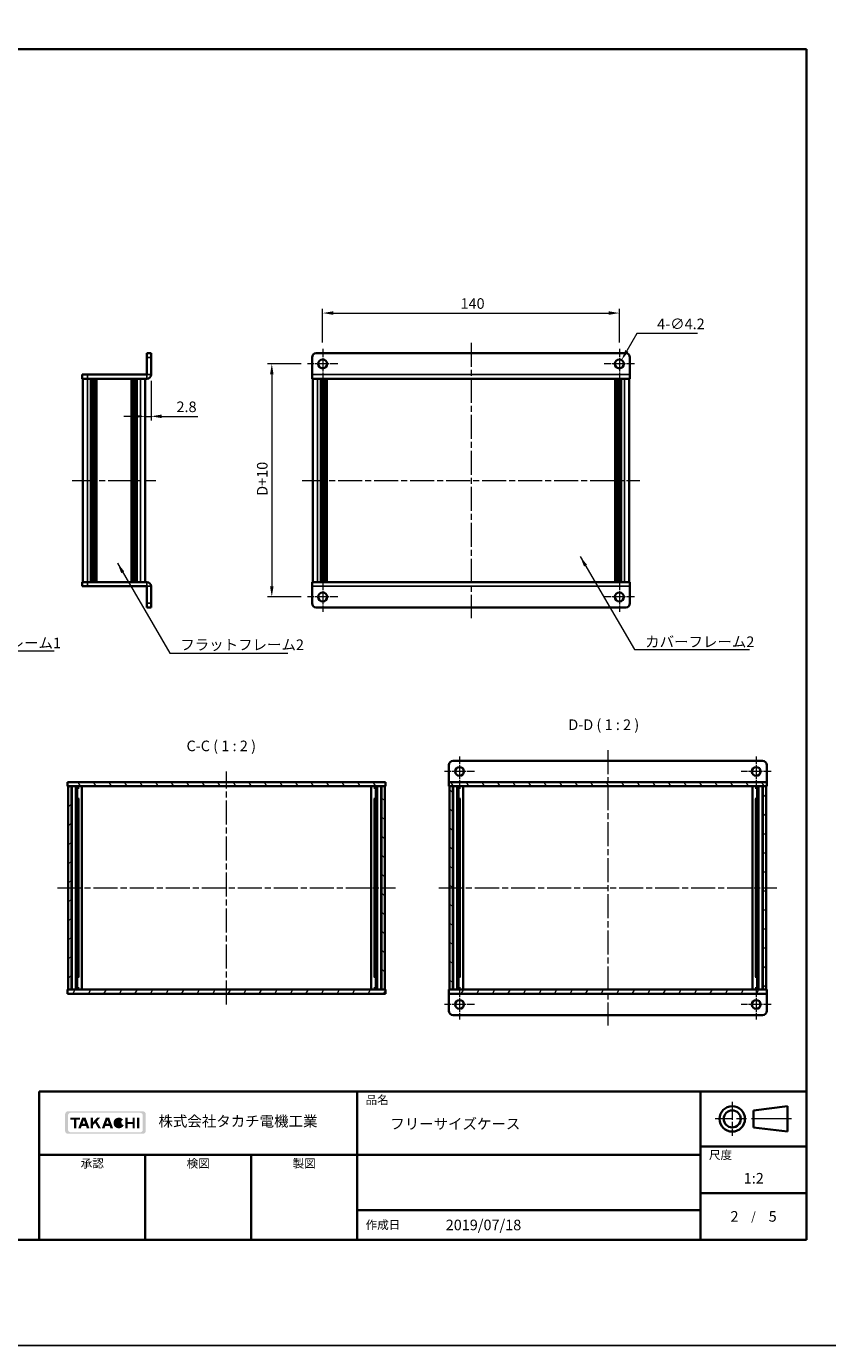
# Model space of a CAD drawing. Units: millimetres. Extents: x -50 to 7559, y -50 to 5279.
# Drawn here: x 825 to 1203, y 4203 to 4826 of the extents above; entities that cross this region are included whole.
import ezdxf
from ezdxf.enums import TextEntityAlignment as Align

# ---------------------------------------------------------------- set-up
doc = ezdxf.new("R2010")
doc.units = ezdxf.units.MM
doc.header["$LTSCALE"] = 2
doc.linetypes.add('CHAIN', pattern=[0.3543, 0.2362, -0.0295, 0.0591, -0.0295])
doc.layers.get('Defpoints').update_dxf_attribs({"lineweight": 25})
for name, color, linetype, lineweight in [('Border (ISO)', 7, 'Continuous', 35), ('Dimension (ISO)', 7, 'Continuous', 18), ('Symbol (ISO)', 7, 'Continuous', 18), ('Title (ISO)', 7, 'Continuous', 35), ('Visible (ISO)', 7, 'Continuous', 35), ('Visible Narrow (ISO)', 7, 'Continuous', 25)]:
    doc.layers.add(name, color=color, linetype=linetype, lineweight=lineweight)
for name, color, linetype, lineweight, true_color in [('Center Mark (ISO)', 7, 'Continuous', 18, 0x80ffff), ('Centerline (ISO)', 7, 'Continuous', 18, 0x80ffff), ('Hatch (ISO)', 1, 'Continuous', 18, 0xff0000)]:
    doc.layers.add(name, color=color, linetype=linetype, lineweight=lineweight, true_color=true_color)
doc.styles.add('Note Text (TK)', font='txt')
doc.dimstyles.new('Default - Method 1b (TK)', dxfattribs={"dimscale": 2, "dimtxt": 2.5, "dimasz": 2.5, "dimexe": 1, "dimexo": 1.5, "dimgap": 1, "dimtad": 1, "dimtoh": 1, "dimrnd": 1e-08, "dimdsep": 46, "dimtxsty": 'Note Text (TK)', "dimcen": 0.09, "dimdle": 5, "dimclrd": 100, "dimclre": 100, "dimclrt": 7, "dimadec": 1, "dimazin": 1, "dimtfac": 1, "dimtmove": 0, "dimatfit": 3, "dimfxl": 0, "dimtolj": 1, "dimlwd": -1, "dimlwe": -1, "dimarcsym": 0})
doc.dimstyles.new('Default - Method 1b (TK)$7', dxfattribs={"dimscale": 2, "dimtxt": 2.5, "dimasz": 2.5, "dimexe": 1, "dimexo": 1.5, "dimgap": 1, "dimtad": 1, "dimtoh": 1, "dimrnd": 1e-08, "dimdsep": 46, "dimtxsty": 'Note Text (TK)', "dimcen": 0.09, "dimdle": 5, "dimclrd": 256, "dimclre": 100, "dimclrt": 7, "dimadec": 1, "dimazin": 1, "dimtfac": 1, "dimtmove": 0, "dimatfit": 3, "dimfxl": 0, "dimtolj": 1, "dimlwd": -1, "dimlwe": -1, "dimarcsym": 0})
pattern_1 = [(45, (382, 4237), (-4.49013, 4.49013), [])]
pattern_2 = [(135.0002, (382, 4237), (-4.49011, -4.490145), [])]
pattern_3 = [(60, (382, 4237), (-5.49926, 3.175), [])]
pattern_4 = [(120.0002, (382, 4237), (-5.49925, -3.175017), [])]

# ---------------------------------------------------------------- blocks, each defined once
blk = doc.blocks.new('図面枠 tk図枠')
at = {"layer": 'Border (ISO)'}
for p, q in [((14.5, 289), (405.5, 289)), ((14.5, 289), (14.5, 8)), ((405.5, 289), (405.5, 8)), ((14.5, 8), (405.5, 8))]:
    blk.add_line(p, q, dxfattribs=at)
blk = doc.blocks.new('表題欄 tk表題欄')
at = {"layer": 'Hatch (ISO)'}
h = blk.add_hatch(color=256, dxfattribs=at)
edge = h.paths.add_edge_path(flags=0)
edge.add_arc((98.49, 235.66), 0.596, 270, 360)
edge.add_line((99.09, 235.66), (99.09, 239.07))
edge.add_arc((98.49, 239.07), 0.596, 0, 90)
edge.add_line((98.49, 239.67), (82.05, 239.67))
edge.add_arc((82.05, 239.07), 0.596, 90, 180)
edge.add_line((81.46, 239.07), (81.46, 235.66))
edge.add_arc((82.05, 235.66), 0.596, 180, 270)
edge.add_line((82.05, 235.06), (98.49, 235.06))
edge = h.paths.add_edge_path()
edge.add_line((80.76, 239.32), (80.76, 235.41))
edge.add_arc((81.46, 235.41), 0.702, 180, 270)
edge.add_line((81.46, 234.71), (99.09, 234.71))
edge.add_arc((99.09, 235.41), 0.702, 270, 360)
edge.add_line((99.79, 235.41), (99.79, 239.32))
edge.add_arc((99.09, 239.32), 0.702, 0, 90)
edge.add_line((99.09, 240.02), (81.46, 240.02))
edge.add_arc((81.46, 239.32), 0.702, 90, 180)
for points in [[(81.99, 238.51), (81.99, 238.02), (82.84, 238.02), (82.84, 236.02), (83.42, 236.02), (83.42, 238.02), (84.27, 238.02), (84.27, 238.51)], [(88.6, 236.02), (87.86, 237.25), (87.33, 236.69), (87.33, 236.02), (86.81, 236.02), (86.81, 238.51), (87.33, 238.51), (87.33, 237.46), (88.31, 238.51), (89.02, 238.51), (88.24, 237.66), (89.22, 236.02)], [(95.01, 238.51), (95.01, 236.02), (95.53, 236.02), (95.53, 237.02), (96.69, 237.02), (96.69, 236.02), (97.2, 236.02), (97.2, 238.51), (96.69, 238.51), (96.69, 237.51), (95.53, 237.51), (95.53, 238.51)], [(97.76, 238.51), (97.76, 236.02), (98.28, 236.02), (98.28, 238.51)]]:
    blk.add_hatch(color=256, dxfattribs=at).paths.add_polyline_path(points)
h = blk.add_hatch(color=256, dxfattribs=at)
h.paths.add_polyline_path([(85.51, 237.07), (84.87, 237.07), (85.19, 237.94)], flags=0)
h.paths.add_polyline_path([(85.7, 236.56), (84.68, 236.56), (84.48, 236.02), (83.87, 236.02), (84.78, 238.51), (85.6, 238.51), (86.51, 236.02), (85.89, 236.02)])
h = blk.add_hatch(color=256, dxfattribs=at)
h.paths.add_polyline_path([(90.44, 237.07), (91.08, 237.07), (90.76, 237.94)], flags=0)
h.paths.add_polyline_path([(90.06, 236.02), (90.25, 236.56), (91.27, 236.56), (91.47, 236.02), (92.08, 236.02), (91.17, 238.51), (90.35, 238.51), (89.44, 236.02)])
h = blk.add_hatch(color=256, dxfattribs=at)
edge = h.paths.add_edge_path()
edge.add_arc((93.44, 237.26), 1.27, 38.5505, 336.582)
edge.add_line((94.61, 236.76), (94.09, 236.98))
edge.add_ellipse((93.44, 237.26), major_axis=(0, -0.8), ratio=0.867347, start_angle=124.651, end_angle=429.4109, ccw=False)
edge.add_line((94.01, 237.72), (94.44, 238.06))
at = {"layer": 'Title (ISO)'}
for p, q in [((74.67, 244.72), (255.67, 244.72)), ((74.67, 209.72), (74.67, 244.72)), ((149.67, 244.72), (149.67, 209.72)), ((230.67, 244.72), (230.67, 209.72)), ((255.67, 244.72), (255.67, 209.72)), ((243.17, 240.22), (251.17, 241.22)), ((243.17, 240.22), (243.17, 236.22)), ((251.17, 235.22), (251.17, 241.22)), ((243.17, 236.22), (251.17, 235.22)), ((230.67, 231.72), (255.67, 231.72)), ((74.67, 229.72), (230.67, 229.72)), ((99.67, 229.72), (99.67, 209.72)), ((124.67, 229.72), (124.67, 209.72)), ((230.67, 220.72), (255.67, 220.72)), ((149.67, 216.72), (230.67, 216.72)), ((255.67, 209.72), (74.67, 209.72))]:
    blk.add_line(p, q, dxfattribs=at)
at = {"layer": 'Title (ISO)', "color": 4, "linetype": 'CHAIN', "lineweight": 18, "ltscale": 8.88956, "true_color": 0x00ffff}
blk.add_line((238.17, 242.22), (238.17, 234.22), dxfattribs=at)
at = {"layer": 'Title (ISO)', "color": 4, "linetype": 'CHAIN', "lineweight": 18, "ltscale": 20.001633, "true_color": 0x00ffff}
blk.add_line((252.17, 238.22), (234.17, 238.22), dxfattribs=at)
at = {"layer": 'Title (ISO)'}
for radius in [3, 2]:
    blk.add_circle((238.17, 238.22), radius, dxfattribs=at)
at = {"layer": 'Title (ISO)', "color": 1, "true_color": 0xff0000, "char_height": 2, "line_spacing_factor": 1.5, "style": 'Note Text (TK)'}
for s, insert, attachment_point in [('\\fＭＳ Ｐゴシック|b0|i0;\\H2.0000;品名', (151.67, 242.72), 4), ('\\fＭＳ Ｐゴシック|b0|i0;\\H2.0000;尺度', (232.67, 229.72), 4), ('\\fＭＳ Ｐゴシック|b0|i0;\\H2.0000;承認', (87.17, 227.72), 5), ('\\fＭＳ Ｐゴシック|b0|i0;\\H2.0000;検図', (112.17, 227.72), 5), ('\\fＭＳ Ｐゴシック|b0|i0;\\H2.0000;製図', (137.17, 227.72), 5), ('\\fＭＳ Ｐゴシック|b0|i0;\\H2.0000;作成日', (151.67, 213.22), 4)]:
    blk.add_mtext(s, dxfattribs=dict(at, insert=insert, attachment_point=attachment_point))
at = {"layer": 'Title (ISO)', "color": 7, "line_spacing_factor": 1.5, "style": 'Note Text (TK)'}
for s, insert, char_height, attachment_point in [('株式会社タカチ電機工業', (102.79, 237.36), 2.5, 4), ('\\fＭＳ Ｐゴシック|b0|i0;\\H2.0000;/', (243.17, 215.22), 2, 5)]:
    blk.add_mtext(s, dxfattribs=dict(at, insert=insert, char_height=char_height, attachment_point=attachment_point))
at = {"layer": 'Title (ISO)', "color": 7, "style": 'Note Text (TK)'}
for tag, p in [('<品名>_001', (157.48, 235.82)), ('<ページ_No.>_001', (237.91, 213.97)), ('<総ページ数>_001', (246.76, 213.97)), ('作成日_001', (170.57, 211.94))]:
    blk.add_attdef(tag, p, '', height=2.5, dxfattribs=at)
blk.add_attdef('<尺度>', text='', height=2.5, dxfattribs=at).set_placement((243.17, 224.22), align=Align.MIDDLE_CENTER)
blk = doc.blocks.new('*D414')
at = {"layer": 'Defpoints', "color": 0, "transparency": 16777216}
for p in [(883.76, 4661.43), (880.96, 4641.67), (880.96, 4641.67)]:
    blk.add_point(p, dxfattribs=at)
at = {"layer": 'Dimension (ISO)', "color": 100, "transparency": 16777216}
for p, q in [((883.76, 4658.43), (883.76, 4639.67)), ((875.96, 4641.67), (870.96, 4641.67)), ((880.96, 4641.67), (883.76, 4641.67)), ((888.76, 4641.67), (905.8, 4641.67))]:
    blk.add_line(p, q, dxfattribs=at)
for points in [[(875.96, 4642.51), (875.96, 4640.84), (880.96, 4641.67)], [(888.76, 4642.51), (888.76, 4640.84), (883.76, 4641.67)]]:
    blk.add_solid(points, dxfattribs=at)
at = {"layer": 'Dimension (ISO)', "color": 7, "transparency": 16777216, "insert": (895.76, 4646.17), "char_height": 5, "attachment_point": 4, "style": 'Note Text (TK)'}
blk.add_mtext('\\A1;2.8', dxfattribs=at)
blk = doc.blocks.new('*D415')
at = {"layer": 'Defpoints', "color": 0, "transparency": 16777216}
for p in [(1104.73, 4690.43), (964.73, 4673.53), (1104.73, 4673.53)]:
    blk.add_point(p, dxfattribs=at)
at = {"layer": 'Dimension (ISO)', "color": 100, "transparency": 16777216}
for p, q in [((964.73, 4676.53), (964.73, 4692.43)), ((969.73, 4690.43), (1099.73, 4690.43)), ((1104.73, 4676.53), (1104.73, 4692.43))]:
    blk.add_line(p, q, dxfattribs=at)
for points in [[(969.73, 4691.26), (969.73, 4689.6), (964.73, 4690.43)], [(1099.73, 4691.26), (1099.73, 4689.6), (1104.73, 4690.43)]]:
    blk.add_solid(points, dxfattribs=at)
at = {"layer": 'Dimension (ISO)', "color": 7, "transparency": 16777216, "insert": (1029.79, 4694.93), "char_height": 5, "attachment_point": 4, "style": 'Note Text (TK)'}
blk.add_mtext('\\A1;140', dxfattribs=at)
blk = doc.blocks.new('*D416')
at = {"layer": 'Defpoints', "color": 0, "transparency": 16777216}
for p in [(1103.68, 4664.61), (1105.78, 4668.25)]:
    blk.add_point(p, dxfattribs=at)
at = {"layer": 'Dimension (ISO)', "color": 100, "transparency": 16777216}
for p, q in [((1113.04, 4680.82), (1108.28, 4672.58)), ((1141.6, 4680.82), (1113.04, 4680.82)), ((1104.55, 4666.43), (1104.91, 4666.43)), ((1104.73, 4666.25), (1104.73, 4666.61))]:
    blk.add_line(p, q, dxfattribs=at)
blk.add_solid([(1107.56, 4672.99), (1109.01, 4672.16), (1105.78, 4668.25)], dxfattribs=at)
at = {"layer": 'Dimension (ISO)', "color": 7, "transparency": 16777216, "insert": (1122.57, 4685.32), "char_height": 5, "attachment_point": 4, "style": 'Note Text (TK)'}
blk.add_mtext('\\A1;\\fＭＳ Ｐゴシック|b0|i0;\\H5.0000;4-∅4.2', dxfattribs=at)
blk = doc.blocks.new('*D417')
at = {"layer": 'Defpoints', "color": 0, "transparency": 16777216}
for p in [(957.63, 4666.43), (940.73, 4556.43), (957.63, 4556.43)]:
    blk.add_point(p, dxfattribs=at)
at = {"layer": 'Dimension (ISO)', "color": 100, "transparency": 16777216}
for p, q in [((954.63, 4666.43), (938.73, 4666.43)), ((940.73, 4661.43), (940.73, 4561.43)), ((954.63, 4556.43), (938.73, 4556.43))]:
    blk.add_line(p, q, dxfattribs=at)
for points in [[(939.9, 4661.43), (941.57, 4661.43), (940.73, 4666.43)], [(939.9, 4561.43), (941.57, 4561.43), (940.73, 4556.43)]]:
    blk.add_solid(points, dxfattribs=at)
at = {"layer": 'Dimension (ISO)', "color": 7, "transparency": 16777216, "insert": (936.23, 4602.64), "char_height": 5, "attachment_point": 4, "rotation": 90, "style": 'Note Text (TK)'}
blk.add_mtext('\\A1; \\fＭＳ Ｐゴシック|b0|i0;\\H5.0000;D+10', dxfattribs=at)

msp = doc.modelspace()

# ---------------------------------------------------------------- hatches: boundary and pattern name
at = {"layer": 'Hatch (ISO)'}
h = msp.add_hatch(dxfattribs=at)
h.set_pattern_fill('ANSI31', color=256, scale=50.8, angle=75.0001754, style=0)
h.set_pattern_definition(pattern_4)
h.paths.add_polyline_path([(844.3627, 4467.0376), (844.6627, 4467.0376), (846.1627, 4467.0376), (992.5627, 4467.0376), (994.0627, 4467.0376), (994.3627, 4467.0376), (994.3627, 4469.0376), (844.3627, 4469.0376)])
h = msp.add_hatch(dxfattribs=at)
h.set_pattern_fill('ANSI31', color=256, scale=50.8, style=0)
h.set_pattern_definition(pattern_1)
h.paths.add_polyline_path([(844.6627, 4371.0376), (846.1627, 4371.0376), (846.1627, 4467.0376), (844.6627, 4467.0376)])
h = msp.add_hatch(dxfattribs=at)
h.set_pattern_fill('ANSI31', color=256, scale=50.8, angle=90.0002105, style=0)
h.set_pattern_definition(pattern_2)
h.paths.add_polyline_path([(992.5627, 4371.0376), (994.0627, 4371.0376), (994.0627, 4467.0376), (992.5627, 4467.0376)])
h = msp.add_hatch(dxfattribs=at)
h.set_pattern_fill('ANSI31', color=256, scale=50.8, angle=75.0001754, style=0)
h.set_pattern_definition(pattern_4)
h.paths.add_polyline_path([(1024.3112, 4467.0376), (1024.6112, 4467.0376), (1026.1112, 4467.0376), (1172.5112, 4467.0376), (1174.0112, 4467.0376), (1174.3112, 4467.0376), (1174.3112, 4469.0376), (1024.3112, 4469.0376)])
h = msp.add_hatch(dxfattribs=at)
h.set_pattern_fill('ANSI31', color=256, scale=50.8, angle=90.0002105, style=0)
h.set_pattern_definition(pattern_2)
h.paths.add_polyline_path([(1024.6112, 4371.0376), (1026.1112, 4371.0376), (1026.1112, 4467.0376), (1024.6112, 4467.0376)])
h = msp.add_hatch(dxfattribs=at)
h.set_pattern_fill('ANSI31', color=256, scale=50.8, style=0)
h.set_pattern_definition(pattern_1)
h.paths.add_polyline_path([(1172.5112, 4371.0376), (1174.0112, 4371.0376), (1174.0112, 4467.0376), (1172.5112, 4467.0376)])
h = msp.add_hatch(dxfattribs=at)
h.set_pattern_fill('ANSI31', color=256, scale=50.8, angle=14.9999778, style=0)
h.set_pattern_definition(pattern_3)
h.paths.add_polyline_path([(994.3627, 4371.0376), (994.0627, 4371.0376), (992.5627, 4371.0376), (846.1627, 4371.0376), (844.6627, 4371.0376), (844.3627, 4371.0376), (844.3627, 4369.0376), (994.3627, 4369.0376)])
h = msp.add_hatch(dxfattribs=at)
h.set_pattern_fill('ANSI31', color=256, scale=50.8, angle=14.9999778, style=0)
h.set_pattern_definition(pattern_3)
h.paths.add_polyline_path([(1174.3112, 4371.0376), (1174.0112, 4371.0376), (1172.5112, 4371.0376), (1026.1112, 4371.0376), (1024.6112, 4371.0376), (1024.3112, 4371.0376), (1024.3112, 4369.0376), (1174.3112, 4369.0376)])

# ---------------------------------------------------------------- linework, layer by layer
at = {"color": 6}
msp.add_lwpolyline([(-50, 5146), (3453.5, 5146), (3453.5, 4203), (-50, 4203)], close=True, dxfattribs=at)
at = {"layer": 'Center Mark (ISO)', "linetype": 'CHAIN', "ltscale": 7.889472}
for p, q in [((964.7338, 4673.5294), (964.7338, 4659.3294)), ((1104.7338, 4673.5294), (1104.7338, 4659.3294)), ((971.8338, 4666.4294), (957.6338, 4666.4294)), ((1111.8338, 4666.4294), (1097.6338, 4666.4294)), ((964.7338, 4563.5294), (964.7338, 4549.3294)), ((1104.7338, 4563.5294), (1104.7338, 4549.3294)), ((971.8338, 4556.4294), (957.6338, 4556.4294)), ((1111.8338, 4556.4294), (1097.6338, 4556.4294)), ((1029.3112, 4481.1376), (1029.3112, 4466.9376)), ((1169.3112, 4481.1376), (1169.3112, 4466.9376)), ((1036.4112, 4474.0376), (1022.2112, 4474.0376)), ((1176.4112, 4474.0376), (1162.2112, 4474.0376)), ((1029.3112, 4371.1376), (1029.3112, 4356.9376)), ((1169.3112, 4371.1376), (1169.3112, 4356.9376)), ((1036.4112, 4364.0376), (1022.2112, 4364.0376)), ((1176.4112, 4364.0376), (1162.2112, 4364.0376))]:
    msp.add_line(p, q, dxfattribs=at)
at = {"layer": 'Centerline (ISO)', "linetype": 'CHAIN', "ltscale": 23.990969}
for p, q in [((1034.7338, 4676.4294), (1034.7338, 4546.4294)), ((846.5641, 4611.4294), (885.9641, 4611.4294)), ((955.0338, 4611.4294), (1114.4338, 4611.4294)), ((1099.3112, 4484.0376), (1099.3112, 4354.0376)), ((919.3627, 4364.0376), (919.3627, 4474.0376)), ((839.6627, 4419.0376), (999.0627, 4419.0376)), ((1019.6112, 4419.0376), (1179.0112, 4419.0376))]:
    msp.add_line(p, q, dxfattribs=at)
at = {"layer": 'Visible (ISO)'}
for p, q in [((883.7641, 4671.4294), (881.7641, 4671.4294)), ((881.7641, 4669.4294), (881.7641, 4671.4294)), ((883.7641, 4671.4294), (883.7641, 4669.4294)), ((961.7338, 4671.4294), (1107.7338, 4671.4294)), ((881.7641, 4669.4294), (881.7641, 4661.4304)), ((883.7641, 4661.4304), (883.7641, 4669.4294)), ((959.7338, 4661.4304), (959.7338, 4669.4294)), ((1109.7338, 4669.4294), (1109.7338, 4661.4304)), ((851.2641, 4661.4294), (851.2641, 4659.4294)), ((851.2641, 4661.4294), (853.7641, 4661.4294)), ((853.7641, 4659.4294), (851.2641, 4659.4294)), ((851.5641, 4563.4294), (851.5641, 4659.4294)), ((881.7631, 4661.4294), (853.7641, 4661.4294)), ((881.7631, 4659.4294), (853.7641, 4659.4294)), ((855.4141, 4563.4294), (855.4141, 4659.4294)), ((855.6641, 4563.4294), (855.6641, 4659.4294)), ((855.9141, 4563.4294), (855.9141, 4659.4294)), ((856.1641, 4563.4294), (856.1641, 4659.4294)), ((856.4141, 4563.4294), (856.4141, 4659.4294)), ((856.6641, 4563.4294), (856.6641, 4659.4294)), ((856.9141, 4563.4294), (856.9141, 4659.4294)), ((857.1641, 4563.4294), (857.1641, 4659.4294)), ((857.4141, 4563.4294), (857.4141, 4659.4294)), ((857.9141, 4563.4294), (857.9141, 4659.4294)), ((857.9641, 4659.4294), (857.9641, 4563.4294)), ((874.5641, 4563.4294), (874.5641, 4659.4294)), ((874.6141, 4563.4294), (874.6141, 4659.4294)), ((875.1141, 4563.4294), (875.1141, 4659.4294)), ((875.3641, 4563.4294), (875.3641, 4659.4294)), ((875.6141, 4563.4294), (875.6141, 4659.4294)), ((875.8641, 4563.4294), (875.8641, 4659.4294)), ((876.1141, 4563.4294), (876.1141, 4659.4294)), ((876.3641, 4563.4294), (876.3641, 4659.4294)), ((876.6141, 4563.4294), (876.6141, 4659.4294)), ((876.8641, 4563.4294), (876.8641, 4659.4294)), ((877.1141, 4563.4294), (877.1141, 4659.4294)), ((880.9641, 4563.4294), (880.9641, 4659.4294)), ((959.7338, 4661.4304), (959.7338, 4659.4294)), ((1109.7338, 4659.4294), (959.7338, 4659.4294)), ((960.0338, 4563.4294), (960.0338, 4659.4294)), ((963.8838, 4563.4294), (963.8838, 4659.4294)), ((964.1338, 4563.4294), (964.1338, 4659.4294)), ((964.3838, 4563.4294), (964.3838, 4659.4294)), ((964.6338, 4563.4294), (964.6338, 4659.4294)), ((964.8838, 4563.4294), (964.8838, 4659.4294)), ((965.1338, 4563.4294), (965.1338, 4659.4294)), ((965.3838, 4563.4294), (965.3838, 4659.4294)), ((965.6338, 4563.4294), (965.6338, 4659.4294)), ((965.8838, 4563.4294), (965.8838, 4659.4294)), ((966.1338, 4563.4294), (966.1338, 4659.4294)), ((966.3838, 4563.4294), (966.3838, 4659.4294)), ((966.6338, 4563.4294), (966.6338, 4659.4294)), ((1102.8338, 4563.4294), (1102.8338, 4659.4294)), ((1103.0838, 4563.4294), (1103.0838, 4659.4294)), ((1103.3338, 4563.4294), (1103.3338, 4659.4294)), ((1103.5838, 4563.4294), (1103.5838, 4659.4294)), ((1103.8338, 4563.4294), (1103.8338, 4659.4294)), ((1104.0838, 4563.4294), (1104.0838, 4659.4294)), ((1104.3338, 4563.4294), (1104.3338, 4659.4294)), ((1104.5838, 4563.4294), (1104.5838, 4659.4294)), ((1104.8338, 4563.4294), (1104.8338, 4659.4294)), ((1105.0838, 4563.4294), (1105.0838, 4659.4294)), ((1105.3338, 4563.4294), (1105.3338, 4659.4294)), ((1105.5838, 4563.4294), (1105.5838, 4659.4294)), ((1109.4338, 4563.4294), (1109.4338, 4659.4294)), ((1109.7338, 4659.4294), (1109.7338, 4661.4304)), ((851.2641, 4563.4294), (853.7641, 4563.4294)), ((851.2641, 4563.4294), (851.2641, 4561.4294)), ((853.7641, 4561.4294), (851.2641, 4561.4294)), ((853.7641, 4563.4294), (881.7631, 4563.4294)), ((853.7641, 4561.4294), (881.7631, 4561.4294)), ((881.7641, 4553.4294), (881.7641, 4561.4284)), ((883.7641, 4553.4294), (883.7641, 4561.4284)), ((959.7338, 4563.4294), (1109.7338, 4563.4294)), ((959.7338, 4563.4294), (959.7338, 4561.4284)), ((959.7338, 4553.4294), (959.7338, 4561.4284)), ((1109.7338, 4561.4284), (1109.7338, 4563.4294)), ((1109.7338, 4561.4284), (1109.7338, 4553.4294)), ((881.7641, 4551.4294), (881.7641, 4553.4294)), ((883.7641, 4553.4294), (883.7641, 4551.4294)), ((881.7641, 4551.4294), (883.7641, 4551.4294)), ((1107.7338, 4551.4294), (961.7338, 4551.4294)), ((1172.3112, 4479.0376), (1026.3112, 4479.0376)), ((1024.3112, 4477.0376), (1024.3112, 4469.0386)), ((1174.3112, 4477.0376), (1174.3112, 4469.0386)), ((994.3627, 4469.0376), (844.3627, 4469.0376)), ((844.3627, 4469.0376), (844.3627, 4467.0376)), ((844.3627, 4467.0376), (994.3627, 4467.0376)), ((846.1627, 4467.0376), (844.6627, 4467.0376)), ((844.6627, 4467.0376), (844.6627, 4371.0376)), ((846.1627, 4371.0376), (846.1627, 4467.0376)), ((846.2127, 4371.0376), (846.2127, 4467.0376)), ((848.2419, 4371.0376), (848.2419, 4467.0376)), ((848.8672, 4371.0376), (848.8672, 4467.0376)), ((848.8672, 4466.8476), (849.6127, 4466.8476)), ((848.8672, 4466.3476), (849.8387, 4466.3476)), ((849.6127, 4467.0376), (849.6127, 4466.8476)), ((849.6127, 4466.8476), (849.686, 4466.7009)), ((851.1497, 4371.0376), (851.1497, 4467.0376)), ((987.5757, 4371.0376), (987.5757, 4467.0376)), ((988.8867, 4466.3476), (989.8582, 4466.3476)), ((989.1127, 4466.8476), (989.0394, 4466.7009)), ((989.1127, 4467.0376), (989.1127, 4466.8476)), ((989.1127, 4466.8476), (989.8582, 4466.8476)), ((989.8582, 4371.0376), (989.8582, 4467.0376)), ((990.4835, 4371.0376), (990.4835, 4467.0376)), ((992.5127, 4371.0376), (992.5127, 4467.0376)), ((994.0627, 4467.0376), (992.5627, 4467.0376)), ((992.5627, 4467.0376), (992.5627, 4371.0376)), ((994.0627, 4371.0376), (994.0627, 4467.0376)), ((994.3627, 4467.0376), (994.3627, 4469.0376)), ((1024.3112, 4469.0386), (1024.3112, 4469.0376)), ((1174.3112, 4469.0376), (1024.3112, 4469.0376)), ((1024.3112, 4469.0376), (1024.3112, 4467.0376)), ((1024.3112, 4467.0376), (1174.3112, 4467.0376)), ((1026.1112, 4467.0376), (1024.6112, 4467.0376)), ((1024.6112, 4467.0376), (1024.6112, 4371.0376)), ((1026.1112, 4371.0376), (1026.1112, 4467.0376)), ((1026.1612, 4371.0376), (1026.1612, 4467.0376)), ((1028.1903, 4371.0376), (1028.1903, 4467.0376)), ((1028.8156, 4371.0376), (1028.8156, 4467.0376)), ((1028.8156, 4466.8476), (1029.5612, 4466.8476)), ((1028.8156, 4466.3476), (1029.7872, 4466.3476)), ((1029.5612, 4467.0376), (1029.5612, 4466.8476)), ((1029.5612, 4466.8476), (1029.6345, 4466.7009)), ((1031.0981, 4371.0376), (1031.0981, 4467.0376)), ((1167.5242, 4371.0376), (1167.5242, 4467.0376)), ((1168.8351, 4466.3476), (1169.8067, 4466.3476)), ((1169.0612, 4466.8476), (1168.9878, 4466.7009)), ((1169.0612, 4467.0376), (1169.0612, 4466.8476)), ((1169.0612, 4466.8476), (1169.8067, 4466.8476)), ((1169.8067, 4371.0376), (1169.8067, 4467.0376)), ((1170.432, 4371.0376), (1170.432, 4467.0376)), ((1172.4612, 4371.0376), (1172.4612, 4467.0376)), ((1174.0112, 4467.0376), (1172.5112, 4467.0376)), ((1172.5112, 4467.0376), (1172.5112, 4371.0376)), ((1174.0112, 4371.0376), (1174.0112, 4467.0376)), ((1174.3112, 4469.0386), (1174.3112, 4469.0376)), ((1174.3112, 4467.0376), (1174.3112, 4469.0376)), ((848.8672, 4461.0376), (849.8387, 4461.0376)), ((988.8867, 4461.0376), (989.8582, 4461.0376)), ((1028.8156, 4461.0376), (1029.7872, 4461.0376)), ((1168.8351, 4461.0376), (1169.8067, 4461.0376)), ((849.8387, 4377.0376), (848.8672, 4377.0376)), ((989.8582, 4377.0376), (988.8867, 4377.0376)), ((1029.7872, 4377.0376), (1028.8156, 4377.0376)), ((1169.8067, 4377.0376), (1168.8351, 4377.0376)), ((994.3627, 4371.0376), (844.3627, 4371.0376)), ((844.3627, 4371.0376), (844.3627, 4369.0376)), ((844.3627, 4369.0376), (994.3627, 4369.0376)), ((844.6627, 4371.0376), (846.1627, 4371.0376)), ((849.8387, 4371.7276), (848.8672, 4371.7276)), ((849.6127, 4371.2276), (848.8672, 4371.2276)), ((849.6127, 4371.2276), (849.686, 4371.3743)), ((849.6127, 4371.0376), (849.6127, 4371.2276)), ((989.8582, 4371.7276), (988.8867, 4371.7276)), ((989.1127, 4371.2276), (989.0394, 4371.3743)), ((989.8582, 4371.2276), (989.1127, 4371.2276)), ((989.1127, 4371.0376), (989.1127, 4371.2276)), ((992.5627, 4371.0376), (994.0627, 4371.0376)), ((994.3627, 4369.0376), (994.3627, 4371.0376)), ((1174.3112, 4371.0376), (1024.3112, 4371.0376)), ((1024.3112, 4371.0376), (1024.3112, 4369.0376)), ((1024.3112, 4369.0376), (1174.3112, 4369.0376)), ((1024.3112, 4369.0366), (1024.3112, 4369.0376)), ((1024.3112, 4361.0376), (1024.3112, 4369.0366)), ((1024.6112, 4371.0376), (1026.1112, 4371.0376)), ((1029.7872, 4371.7276), (1028.8156, 4371.7276)), ((1029.5612, 4371.2276), (1028.8156, 4371.2276)), ((1029.5612, 4371.2276), (1029.6345, 4371.3743)), ((1029.5612, 4371.0376), (1029.5612, 4371.2276)), ((1169.8067, 4371.7276), (1168.8351, 4371.7276)), ((1169.0612, 4371.2276), (1168.9878, 4371.3743)), ((1169.8067, 4371.2276), (1169.0612, 4371.2276)), ((1169.0612, 4371.0376), (1169.0612, 4371.2276)), ((1172.5112, 4371.0376), (1174.0112, 4371.0376)), ((1174.3112, 4369.0376), (1174.3112, 4371.0376)), ((1174.3112, 4369.0366), (1174.3112, 4369.0376)), ((1174.3112, 4361.0376), (1174.3112, 4369.0366)), ((1026.3112, 4359.0376), (1172.3112, 4359.0376))]:
    msp.add_line(p, q, dxfattribs=at)
for centre in [(964.7338, 4666.4294), (1104.7338, 4666.4294), (964.7338, 4556.4294), (1104.7338, 4556.4294), (1029.3112, 4474.0376), (1169.3112, 4474.0376), (1029.3112, 4364.0376), (1169.3112, 4364.0376)]:
    msp.add_circle(centre, 2.1, dxfattribs=at)
for centre, radius, start, end in [((961.7338, 4669.4294), 2, 90, 180), ((1107.7338, 4669.4294), 2, 0, 90), ((881.7631, 4661.4304), 2.001, 270, 0), ((881.7631, 4661.4304), 0.001, 270, 0), ((881.7631, 4561.4284), 2.001, 0, 90), ((881.7631, 4561.4284), 0.001, 0, 90), ((961.7338, 4553.4294), 2, 180, 270), ((1107.7338, 4553.4294), 2, 270, 0), ((1026.3112, 4477.0376), 2, 90, 180), ((1172.3112, 4477.0376), 2, 0, 90), ((1026.3112, 4361.0376), 2, 180, 270), ((1172.3112, 4361.0376), 2, 270, 0)]:
    msp.add_arc(centre, radius, start, end, dxfattribs=at)
at = {"layer": 'Visible Narrow (ISO)'}
for p, q in [((881.7641, 4669.4294), (883.7641, 4669.4294)), ((853.7641, 4659.4294), (853.7641, 4661.4294)), ((853.7641, 4563.4294), (853.7641, 4659.4294)), ((857.6641, 4563.4294), (857.6641, 4659.4294)), ((858.2141, 4563.4294), (858.2141, 4659.4294)), ((874.3141, 4659.4294), (874.3141, 4563.4294)), ((874.8641, 4563.4294), (874.8641, 4659.4294)), ((878.7641, 4563.4294), (878.7641, 4659.4294)), ((881.7631, 4659.4294), (881.7631, 4661.4294)), ((881.7641, 4661.4304), (883.7641, 4661.4304)), ((959.7338, 4661.4304), (1109.7338, 4661.4304)), ((962.2338, 4563.4294), (962.2338, 4659.4294)), ((1107.2338, 4563.4294), (1107.2338, 4659.4294)), ((853.7641, 4561.4294), (853.7641, 4563.4294)), ((881.7631, 4561.4294), (881.7631, 4563.4294)), ((883.7641, 4561.4284), (881.7641, 4561.4284)), ((1109.7338, 4561.4284), (959.7338, 4561.4284)), ((883.7641, 4553.4294), (881.7641, 4553.4294)), ((846.5127, 4371.0376), (846.5127, 4467.0376)), ((849.6544, 4466.7641), (849.6544, 4467.0376)), ((989.071, 4466.7641), (989.071, 4467.0376)), ((992.2127, 4371.0376), (992.2127, 4467.0376)), ((1024.3112, 4469.0386), (1174.3112, 4469.0386)), ((1026.4612, 4371.0376), (1026.4612, 4467.0376)), ((1029.6029, 4466.7641), (1029.6029, 4467.0376)), ((1169.0194, 4466.7641), (1169.0194, 4467.0376)), ((1172.1612, 4371.0376), (1172.1612, 4467.0376)), ((849.6544, 4377.0376), (849.6544, 4461.0376)), ((989.071, 4377.0376), (989.071, 4461.0376)), ((1029.6029, 4377.0376), (1029.6029, 4461.0376)), ((1169.0194, 4377.0376), (1169.0194, 4461.0376)), ((849.6544, 4371.0376), (849.6544, 4371.3111)), ((989.071, 4371.0376), (989.071, 4371.3111)), ((1174.3112, 4369.0366), (1024.3112, 4369.0366)), ((1029.6029, 4371.0376), (1029.6029, 4371.3111)), ((1169.0194, 4371.0376), (1169.0194, 4371.3111))]:
    msp.add_line(p, q, dxfattribs=at)

# ---------------------------------------------------------------- block references
at = {"xscale": 2, "yscale": 2, "zscale": 2}
msp.add_blockref('図面枠 tk図枠', (382, 4237), dxfattribs=at)
ref = msp.add_blockref('表題欄 tk表題欄', (681.6698, 3833.5691), dxfattribs=dict(xscale=2, yscale=2, zscale=2))
ref.add_attrib('<品名>_001', 'フリーサイズケース', (996.6307, 4305.2017), dxfattribs={"layer": 'Title (ISO)', "color": 7, "height": 5, "style": 'Note Text (TK)'})
ref.add_attrib('<尺度>_001', '1:2', (1163.4261, 4279.5), dxfattribs={"layer": 'Title (ISO)', "color": 7, "height": 5, "style": 'Note Text (TK)'})
ref.add_attrib('作成日_001', '2019/07/18', (1022.804, 4257.4574), dxfattribs={"layer": 'Title (ISO)', "color": 7, "height": 5, "style": 'Note Text (TK)'})
ref.add_attrib('<ページ_No.>_001', '2', (1157.1818, 4261.5), dxfattribs={"layer": 'Title (ISO)', "color": 7, "height": 5, "style": 'Note Text (TK)'})
ref.add_attrib('<総ページ数>_001', '5', (1175.1818, 4261.5), dxfattribs={"layer": 'Title (ISO)', "color": 7, "height": 5, "style": 'Note Text (TK)'})

# ---------------------------------------------------------------- texts
at = {"layer": 'Symbol (ISO)', "color": 7, "char_height": 5, "attachment_point": 1, "line_spacing_factor": 1.5, "style": 'Note Text (TK)'}
for s, insert, width in [('{\\fＭＳ Ｐゴシック|b0|i0;カバーフレーム1}', (789.7217, 4537.2019), 51.491227), ('{\\fＭＳ Ｐゴシック|b0|i0;フラットフレーム2}', (897.5454, 4536.3602), 53.070178), ('{\\fＭＳ Ｐゴシック|b0|i0;カバーフレーム2}', (1116.897, 4537.7583), 51.491227)]:
    msp.add_mtext(s, dxfattribs=dict(at, insert=insert, width=width))
at = {"layer": 'Symbol (ISO)', "color": 7, "char_height": 5, "attachment_point": 7, "style": 'Note Text (TK)'}
for s, insert in [('D-D ( 1 : 2 )', (1080.6446, 4492.0376)), ('C-C ( 1 : 2 )', (900.4832, 4482.0377))]:
    msp.add_mtext(s, dxfattribs=dict(at, insert=insert))

# ---------------------------------------------------------------- dimensions: what is measured, and where the dimension line sits
at = {"layer": 'Dimension (ISO)', "color": 100, "true_color": 0x00ff3f}
dim = msp.add_linear_dim(base=(1104.7338, 4690.4294), p1=(964.7338, 4673.5294), p2=(1104.7338, 4673.5294), angle=180, dimstyle='Default - Method 1b (TK)', override={"dimscale": 0, "dimtxt": 5, "dimasz": 5, "dimexe": 2, "dimexo": 3, "dimgap": 2, "dimtoh": 0, "dimdec": 2, "dimcen": 0.18, "dimtol": 0, "dimlim": 0, "dimtp": 0, "dimtm": 0, "dimtdec": 2, "dimtofl": 0, "dimatfit": 1}, dxfattribs=at)
dim.commit()
dim.dimension.update_dxf_attribs({"geometry": '*D415', "text_midpoint": (1034.7338, 4690.4294), "dimtype": 160})
dim = msp.add_diameter_dim_2p(p1=(1103.6838, 4664.6108), p2=(1105.7838, 4668.2481), text='\\fＭＳ Ｐゴシック|b0|i0;\\H5.0000;4-<>', dimstyle='Default - Method 1b (TK)', override={"dimscale": 0, "dimtxt": 5, "dimasz": 5, "dimexe": 2, "dimexo": 3, "dimgap": 2, "dimtih": 1, "dimdec": 2, "dimlfac": 1, "dimcen": 0.18, "dimtol": 0, "dimlim": 0, "dimtp": 0, "dimtm": 0, "dimtdec": 2, "dimtofl": 0}, dxfattribs=at)
dim.commit()
dim.dimension.update_dxf_attribs({"geometry": '*D416', "text_midpoint": (1132.0877, 4680.817), "dimtype": 163})
dim = msp.add_linear_dim(base=(940.7338, 4556.4294), p1=(957.6338, 4666.4294), p2=(957.6338, 4556.4294), angle=90, text=' \\fＭＳ Ｐゴシック|b0|i0;\\H5.0000;D+10', dimstyle='Default - Method 1b (TK)', override={"dimscale": 0, "dimtxt": 5, "dimasz": 5, "dimexe": 2, "dimexo": 3, "dimgap": 2, "dimtoh": 0, "dimdec": 2, "dimcen": 0.18, "dimtol": 0, "dimlim": 0, "dimtp": 0, "dimtm": 0, "dimtdec": 2, "dimtofl": 0, "dimatfit": 1}, dxfattribs=at)
dim.commit()
dim.dimension.update_dxf_attribs({"geometry": '*D417', "text_midpoint": (940.7338, 4611.4294), "dimtype": 160})
dim = msp.add_linear_dim(base=(880.9641, 4641.6737), p1=(883.7641, 4661.4304), p2=(880.9641, 4641.6737), dimstyle='Default - Method 1b (TK)', override={"dimscale": 0, "dimtxt": 5, "dimasz": 5, "dimexe": 2, "dimexo": 3, "dimgap": 2, "dimtoh": 0, "dimdec": 2, "dimcen": 0.18, "dimse2": 1, "dimtol": 0, "dimlim": 0, "dimtp": 0, "dimtm": 0, "dimtdec": 2, "dimtofl": 1, "dimatfit": 1}, dxfattribs=at)
dim.commit()
dim.dimension.update_dxf_attribs({"geometry": '*D414', "text_midpoint": (899.784, 4641.6737), "dimtype": 160})

# ---------------------------------------------------------------- leaders
at = {"layer": 'Symbol (ISO)', "color": 100, "true_color": 0x00ff40, "annotation_type": 0, "has_hookline": 1, "hookline_direction": 0}
for points, text_width in [([(759.3288, 4574.5169), (784.7217, 4530.9745), (789.7217, 4530.9745)], 48.3239), ([(867.8785, 4572.4179), (892.5454, 4529.8738), (897.5454, 4529.8738)], 50.8239), ([(1086.2583, 4575.4992), (1111.897, 4531.5309), (1116.897, 4531.5309)], 49.3182)]:
    msp.add_leader(points, dimstyle='Default - Method 1b (TK)$7', override={"dimscale": 0, "dimtxt": 5, "dimasz": 5, "dimgap": 0, "dimtad": 1}, dxfattribs=dict(at, text_width=text_width))

doc.saveas('drawing.dxf')
